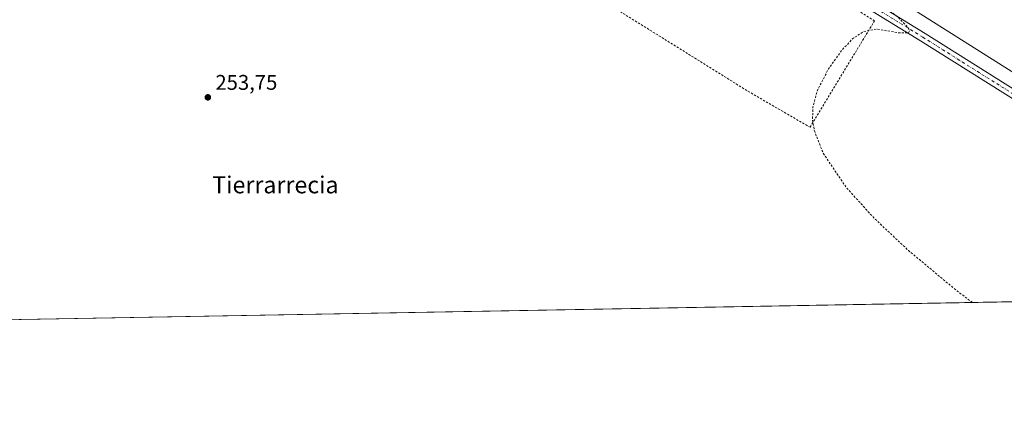
# Model space of a CAD drawing. Units: metres. Extents: x 626035 to 629530, y 4643965 to 4646340.
# Drawn here: x 628527 to 628990, y 4643965 to 4644150 of the extents above; entities that cross this region are included whole.
import ezdxf
from ezdxf.enums import TextEntityAlignment as Align

# ---------------------------------------------------------------- set-up
doc = ezdxf.new("R2010")
doc.units = ezdxf.units.M
doc.header["$MEASUREMENT"] = 0
doc.linetypes.add('DGN Style 2', pattern=[1.648017, 0.98881, -0.659207])
doc.linetypes.add('DGN Style 4', pattern=[2.638475, 1.318413, -0.659207, 0.001648, -0.659207])
for name, color, linetype, lineweight in [('Alambrada', 7, 'DGN Style 2', 0), ('Comarca CxS', 21, 'Continuous', 0), ('Comunidad Autónoma CxS', 142, 'Continuous', 0), ('Cultivos herbáceos CxS', 92, 'Continuous', 0), ('Curva de nivel auxiliar', 30, 'DGN Style 2', 0), ('Instalación de energía eléctrica Cxs', 135, 'Continuous', 0), ('Municipio CxS', 4, 'Continuous', 0), ('Pista no pavimentada Cxs', 111, 'Continuous', 0), ('Pista no pavimentada eje', 91, 'DGN Style 4', 0), ('Provincia CxS', 1, 'Continuous', 0), ('Punto de cota en terreno', 7, 'Continuous', 0), ('Rótulo de punto de cota en terreno', 7, 'Continuous', 0), ('Tendido', 6, 'Continuous', 0), ('Texto cartográfico', 7, 'Continuous', 0)]:
    doc.layers.add(name, color=color, linetype=linetype, lineweight=lineweight)
doc.styles.add('Style-Arial', font='txt')

# ---------------------------------------------------------------- blocks, each defined once
blk = doc.blocks.new('*U10')
at = {"layer": 'Cultivos herbáceos CxS', "color": 92, "linetype": 'Continuous', "lineweight": 0}
blk.add_polyline3d([(629134.459, 4644020.0333, 251.9571), (628518.7474, 4644008.9697, 255.1153), (628461.2755, 4644076.0385, 255.0593), (628294.8861, 4644269.3333, 254.6225), (628241.5315, 4644332.1147, 254.5673), (628198.7112, 4644382.5003, 253.8795), (627632.4921, 4645048.7441, 251.7131)], dxfattribs=at)
blk = doc.blocks.new('5PATER')
at = {"layer": 'Instalación de energía eléctrica Cxs', "linetype": 'Continuous', "lineweight": 0}
h = blk.add_hatch(color=51, dxfattribs=at)
edge = h.paths.add_edge_path()
edge.add_ellipse((0, 0), major_axis=(-0.11, -0.111), ratio=0.999422, start_angle=0, end_angle=360)

msp = doc.modelspace()

# ---------------------------------------------------------------- linework, layer by layer
at = {"layer": 'Alambrada', "color": 7, "linetype": 'DGN Style 2', "lineweight": 0}
msp.add_polyline3d([(628790.26, 4644170.96, 253.81), (628808.88, 4644159.47, 253.34), (628806.98, 4644155.71, 253.84), (628869.87, 4644116.55, 253.43), (628899.07, 4644099.6, 252.79), (628929.39, 4644149.63, 252.72), (628834.27, 4644209.17, 253.22), (628833.4, 4644207.6, 253.52)], dxfattribs=at)
at = {"layer": 'Comarca CxS', "color": 21, "linetype": 'Continuous', "lineweight": 0, "flags": 128}
msp.add_lwpolyline([(629529.96, 4644027.14), (626075.65, 4643965.07), (626043.84, 4645755.11), (626034.54, 4646278.18), (629487.73, 4646340.28), (629501.1, 4645608.05)], close=True, dxfattribs=at)
at = {"layer": 'Comunidad Autónoma CxS', "color": 142, "linetype": 'Continuous', "lineweight": 0, "flags": 128}
msp.add_lwpolyline([(629529.96, 4644027.14), (626075.65, 4643965.07), (626043.84, 4645755.11), (626034.54, 4646278.18), (629487.73, 4646340.28), (629501.1, 4645608.05)], close=True, dxfattribs=at)
at = {"layer": 'Cultivos herbáceos CxS', "color": 92, "linetype": 'Continuous', "lineweight": 0, "extrusion": (0.005157, 9.2673e-05, 0.999987), "elevation": 3927.02, "flags": 128}
msp.add_lwpolyline([(629039.1, 4644018.15), (628509.34, 4644008.63)], dxfattribs=at)
at = {"layer": 'Curva de nivel auxiliar', "color": 30, "linetype": 'DGN Style 2', "lineweight": 0, "elevation": 252.5, "flags": 128}
msp.add_lwpolyline([(628975.49, 4644017.18), (628967.98, 4644022.84), (628945.46, 4644041.58), (628929.02, 4644057.03), (628915.91, 4644071.58), (628905.25, 4644087.4), (628901.1, 4644097.97), (628900.25, 4644103.17), (628900.43, 4644109.2), (628902.68, 4644117.32), (628907.79, 4644127.06), (628914.1, 4644135.9), (628919.26, 4644141.34), (628924.27, 4644144.62), (628930.45, 4644145.77), (628941.27, 4644143.96), (628945.42, 4644143.96), (628945.94, 4644144.93), (628945.22, 4644146.49), (628940.62, 4644151.21), (628931.98, 4644158.12), (628899.12, 4644181.39), (628809.29, 4644241.09), (628801.55, 4644245.01), (628792.39, 4644248.36), (628790.9, 4644251.09), (628788.94, 4644252.49), (628787.27, 4644252.79), (628783.93, 4644252.41), (628780.37, 4644253.66), (628775.18, 4644256.2), (628769.42, 4644260.06), (628768.16, 4644261.81), (628768.66, 4644264.09), (628767.82, 4644264.26), (628764.31, 4644263.86), (628760.05, 4644265.81), (628758.27, 4644267.84), (628758.42, 4644269.87), (628755.7, 4644269.78), (628754.92, 4644270.16), (628755.59, 4644272.16), (628755.09, 4644273.02), (628753.79, 4644273.57), (628749.78, 4644273.82), (628748.72, 4644274.16), (628748.66, 4644274.7), (628749.42, 4644276.28), (628749.15, 4644277.67), (628748.09, 4644279.87), (628746.26, 4644281.54), (628744.01, 4644282.46), (628741.99, 4644282.57), (628740.88, 4644282.07), (628739.52, 4644280), (628738.25, 4644279.86), (628737, 4644280.36), (628732.69, 4644283.56), (628731.72, 4644285.69), (628728.75, 4644285.91), (628727.14, 4644286.88), (628726.38, 4644288.03), (628726.75, 4644289.54), (628726.58, 4644289.93), (628723.51, 4644289.85), (628721.71, 4644290.34), (628716.67, 4644293.76), (628715.49, 4644295.71), (628714.07, 4644296.4), (628713.86, 4644297.95), (628710.94, 4644297.91), (628709.6, 4644298.35), (628707.3, 4644299.9), (628707.03, 4644302.13), (628704.47, 4644302.56), (628701.17, 4644304.28), (628700.64, 4644305.01), (628700, 4644307.53), (628699.17, 4644309.09), (628696.67, 4644311.83), (628694.27, 4644313.71), (628689.9, 4644315.88), (628687.93, 4644316.42), (628686.65, 4644316.01), (628686.21, 4644314.62), (628685.57, 4644313.91), (628684.88, 4644313.76), (628683.72, 4644314.08), (628679.78, 4644316.22), (628668.9, 4644324.2), (628665.23, 4644326.21), (628663.49, 4644327.71), (628662.01, 4644329.62), (628658.62, 4644335.55), (628658.09, 4644338.05), (628658.57, 4644341.37), (628661.3, 4644349.16), (628661.89, 4644351.93), (628661.72, 4644352.52), (628661.28, 4644352.61), (628658.8, 4644350.72), (628658.33, 4644350.58), (628658.17, 4644350.97), (628664.86, 4644361.39), (628665.23, 4644363.84), (628664.47, 4644365.46), (628663.11, 4644366.23), (628658.4, 4644367.11), (628656.5, 4644368.14), (628650.3, 4644373.9), (628643.05, 4644379.42), (628641.9, 4644380.82), (628639.11, 4644385.86), (628638.02, 4644386.1), (628633.54, 4644385.41), (628631.67, 4644385.5), (628622.98, 4644389.7), (628617.79, 4644393.63), (628609.31, 4644398.59), (628601.84, 4644403.78), (628591.84, 4644409.46), (628585.95, 4644413.87), (628578.66, 4644418.73), (628577.13, 4644420.45), (628575.21, 4644424.3), (628572.39, 4644426.52), (628564.6, 4644430), (628560.96, 4644430.72), (628556.7, 4644432.12), (628556.06, 4644432.77), (628555.8, 4644433.57), (628557.01, 4644436.67), (628556.79, 4644438.96), (628556.19, 4644440.33), (628554.99, 4644441.16), (628550.25, 4644442.33), (628547.3, 4644443.83), (628546.1, 4644444.92), (628543.58, 4644449.08), (628542.49, 4644449.05), (628540.88, 4644446.73), (628539.66, 4644445.63), (628538.62, 4644445.27), (628537.28, 4644445.45), (628536.47, 4644446.37), (628536.05, 4644449.24), (628535.18, 4644451.66), (628533.95, 4644453.24), (628532.41, 4644454.49), (628525.56, 4644457.04), (628520.14, 4644458.33), (628512.77, 4644461.27), (628475.56, 4644483.83), (628465.02, 4644491.12), (628457.82, 4644494.68), (628448.73, 4644500.08)], dxfattribs=at)
at = {"layer": 'Municipio CxS', "color": 4, "linetype": 'Continuous', "lineweight": 0, "flags": 128}
msp.add_lwpolyline([(629501.1, 4645608.05), (629529.96, 4644027.14), (626075.65, 4643965.07)], dxfattribs=at)
at = {"layer": 'Pista no pavimentada Cxs', "color": 111, "linetype": 'Continuous', "lineweight": 0}
for points in [[(628368.58, 4644512.7, 252.91), (628369.18, 4644512.24, 252.96), (628435.29, 4644470.25, 253.19), (628496.91, 4644430.44, 253.04), (628514.03, 4644418.93, 253.13), (628519.83, 4644415.03, 252.7), (628522.08, 4644413.51, 252.68), (628569.47, 4644383.9, 252.73), (628630.85, 4644345.37, 252.65), (628646.1, 4644335.87, 252.69), (628655.53, 4644329.98, 252.74), (628686.54, 4644310.65, 252.71), (628755.32, 4644266, 252.7), (628812.94, 4644231.19, 252.91), (628818.39, 4644227.9, 252.77), (628825.42, 4644223.42, 252.76), (628877.45, 4644190.22, 252.65), (628953.22, 4644143.66, 252.47), (629015.89, 4644104.27, 252.39)], [(629013.74, 4644100.9, 252.25), (628951.11, 4644140.26, 252.5), (628875.32, 4644186.83, 252.76), (628816.28, 4644224.5, 253.47), (628787.95, 4644241.61, 252.82), (628785.89, 4644242.86, 252.81), (628753.19, 4644262.61, 252.89), (628684.39, 4644307.28, 252.77), (628628.73, 4644341.98, 252.76), (628567.35, 4644380.51, 252.72), (628519.91, 4644410.16, 252.68)], [(629070.22, 4644063.49, 252.28), (629069.22, 4644064.47, 252.27), (629068.12, 4644065.32, 252.27), (629063.66, 4644068.33, 252.24), (629013.74, 4644100.9, 252.25), (628951.11, 4644140.26, 252.5), (628875.32, 4644186.83, 252.76), (628816.28, 4644224.5, 253.47), (628787.95, 4644241.61, 252.82)], [(628825.42, 4644223.42, 252.76), (628877.45, 4644190.22, 252.65), (628953.22, 4644143.66, 252.47), (629015.89, 4644104.27, 252.39), (629065.88, 4644071.66, 252.21), (629073.36, 4644066.61, 252.15), (629074.14, 4644066.16, 252.14), (629074.99, 4644065.85, 252.12), (629075.88, 4644065.68, 252.11), (629076.78, 4644065.66, 252.09), (629077.67, 4644065.78, 252.07), (629078.54, 4644066.04, 252.06), (629079.35, 4644066.44, 252.05), (629080.08, 4644066.96, 252.03), (629080.72, 4644067.6, 252.01)]]:
    msp.add_polyline3d(points, dxfattribs=at)
at = {"layer": 'Pista no pavimentada eje', "color": 91, "linetype": 'DGN Style 4', "lineweight": 0}
msp.add_polyline3d([(628818.72, 4644225.32, 252.97), (628876.39, 4644188.53, 252.7), (628952.16, 4644141.96, 252.46), (629014.82, 4644102.59, 252.23), (629064.77, 4644069.99, 252.22), (629077.17, 4644061.61, 252.21)], dxfattribs=at)
at = {"layer": 'Provincia CxS', "color": 1, "linetype": 'Continuous', "lineweight": 0, "flags": 128}
msp.add_lwpolyline([(629529.96, 4644027.14), (626075.65, 4643965.07), (626043.84, 4645755.11), (626034.54, 4646278.18), (629487.73, 4646340.28), (629501.1, 4645608.05)], close=True, dxfattribs=at)
at = {"layer": 'Tendido', "color": 6, "linetype": 'Continuous', "lineweight": 0}
msp.add_polyline3d([(628833.85, 4644227.39, 253.86), (628945.29, 4644156.53, 252.57), (629095.31, 4644061.87, 254.15), (629161.06, 4644020.51, 251.72)], dxfattribs=at)

# ---------------------------------------------------------------- block references
at = {"layer": 'Cultivos herbáceos CxS', "color": 92, "linetype": 'Continuous', "lineweight": 0}
msp.add_blockref('*U10', (0, 0), dxfattribs=at)
at = {"layer": 'Punto de cota en terreno', "color": 7, "linetype": 'Continuous', "lineweight": 0, "xscale": 10, "yscale": 10, "zscale": 10}
msp.add_blockref('5PATER', (628615.72, 4644113.67, 253.75), dxfattribs=at)

# ---------------------------------------------------------------- texts
at = {"layer": 'Rótulo de punto de cota en terreno', "color": 7, "linetype": 'Continuous', "lineweight": 0, "style": 'Style-Arial'}
msp.add_text('253,75', height=7, dxfattribs=at).set_placement((628619.25, 4644117.2))
at = {"layer": 'Texto cartográfico', "color": 7, "linetype": 'Continuous', "lineweight": 0, "style": 'Style-Arial'}
msp.add_text('Tierrarrecia', height=8, dxfattribs=at).set_placement((628647.5, 4644072.52), align=Align.MIDDLE_CENTER)

doc.saveas('drawing.dxf')
